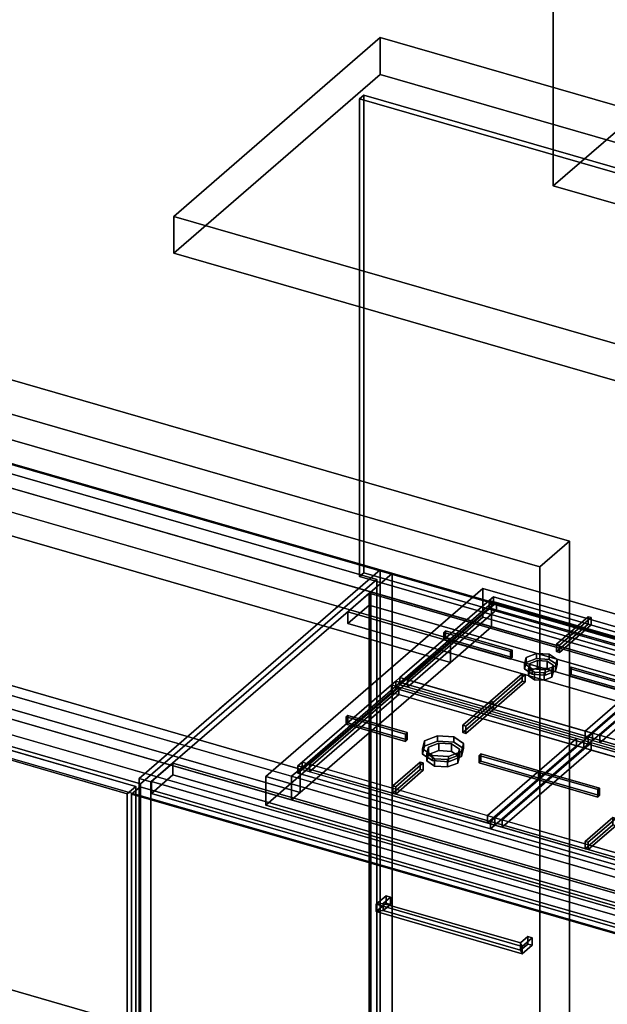
# Model space of a CAD drawing. Extents: x -1285 to 3499, y -2113 to 2325.
# Drawn here: x 1569 to 2258, y -332 to 825 of the extents above; entities that cross this region are included whole.
import ezdxf

# ---------------------------------------------------------------- set-up
doc = ezdxf.new("R2010")
doc.units = 0
doc.layers.add('layer0', color=7, linetype='CONTINUOUS')

# ---------------------------------------------------------------- blocks, each defined once
blk = doc.blocks.new('PF_OBJECT1')
at = {"layer": 'layer0'}
for p, q in [((2214.1, 212.4), (-1250, 1212.4)), ((-1250, 1212.4), (2214.1, 212.4)), ((2179.1, 182.1), (-1285, 1182.1)), ((-1285, 1182.1), (2179.1, 182.1)), ((2179.1, 182.1), (2214.1, 212.4)), ((2214.1, 212.4), (2179.1, 182.1)), ((2214.1, -2082.5), (2214.1, 212.4)), ((2214.1, 212.4), (2214.1, -2082.5)), ((2179.1, -2112.8), (2179.1, 182.1)), ((2179.1, 182.1), (2179.1, -2112.8))]:
    blk.add_line(p, q, dxfattribs=at)
blk = doc.blocks.new('PF_OBJECT30')
at = {"layer": 'layer0'}
for p, q in [((1180.3, 64), (1190.3, 72.6)), ((1190.3, 72.6), (1180.3, 64)), ((1190.3, -539.6), (1190.3, 72.6)), ((1190.3, 72.6), (1704.8, -75.9)), ((1190.3, 72.6), (1190.3, -539.6)), ((1704.8, -75.9), (1190.3, 72.6)), ((1694.8, -84.5), (1180.3, 64)), ((1180.3, 64), (1180.3, -548.3)), ((1180.3, -548.3), (1180.3, 64)), ((1180.3, 64), (1694.8, -84.5)), ((1704.8, -75.9), (1694.8, -84.5)), ((1694.8, -84.5), (1704.8, -75.9)), ((1704.8, -75.9), (1704.8, -688.1)), ((1704.8, -688.1), (1704.8, -75.9)), ((1694.8, -696.8), (1694.8, -84.5)), ((1694.8, -84.5), (1694.8, -696.8)), ((1190.3, -539.6), (1180.3, -548.3)), ((1180.3, -548.3), (1190.3, -539.6)), ((1704.8, -688.1), (1190.3, -539.6)), ((1190.3, -539.6), (1704.8, -688.1)), ((1180.3, -548.3), (1694.8, -696.8)), ((1694.8, -696.8), (1180.3, -548.3)), ((1694.8, -696.8), (1704.8, -688.1)), ((1704.8, -688.1), (1694.8, -696.8))]:
    blk.add_line(p, q, dxfattribs=at)
blk = doc.blocks.new('PF_SKETCH32')
at = {"layer": 'layer0'}
blk.add_line((1944.7, 137.6), (1897.5, 96.7), dxfattribs=at)
blk = doc.blocks.new('PF_SKETCH34')
at = {"layer": 'layer0'}
blk.add_line((1850.4, 55.9), (1803.2, 15.1), dxfattribs=at)
blk = doc.blocks.new('PF_SKETCH36')
at = {"layer": 'layer0'}
blk.add_line((1756, -25.8), (1708.9, -66.6), dxfattribs=at)
blk = doc.blocks.new('PF_OBJECT38')
at = {"layer": 'layer0'}
for p, q in [((1978.7, 151.1), (1980.7, 152.8)), ((1980.7, 152.8), (1978.7, 151.1)), ((2730.4, -65.9), (1978.7, 151.1)), ((1978.7, 151.1), (1978.7, -472.5)), ((1978.7, -472.5), (1978.7, 151.1)), ((1978.7, 151.1), (2730.4, -65.9)), ((1980.7, -470.7), (1980.7, 152.8)), ((1980.7, 152.8), (2732.4, -64.2)), ((1980.7, 152.8), (1980.7, -470.7)), ((2732.4, -64.2), (1980.7, 152.8))]:
    blk.add_line(p, q, dxfattribs=at)
blk = doc.blocks.new('PF_OBJECT39')
at = {"layer": 'layer0'}
for p, q in [((1953.7, 129.4), (1978.7, 151.1)), ((1978.7, 151.1), (1953.7, 129.4)), ((1978.7, 151.1), (2730.4, -65.9)), ((1978.7, 137.2), (1978.7, 151.1)), ((1978.7, 151.1), (1978.7, 137.2)), ((2730.4, -65.9), (1978.7, 151.1)), ((1978.7, 137.2), (1953.7, 115.6)), ((1953.7, 115.6), (1978.7, 137.2)), ((2705.4, -87.6), (1953.7, 129.4)), ((1953.7, 129.4), (1953.7, 115.6)), ((1953.7, 115.6), (1953.7, 129.4)), ((1953.7, 129.4), (2705.4, -87.6)), ((2730.4, -79.8), (1978.7, 137.2)), ((1978.7, 137.2), (2730.4, -79.8)), ((1953.7, 115.6), (2705.4, -101.4)), ((2705.4, -101.4), (1953.7, 115.6))]:
    blk.add_line(p, q, dxfattribs=at)
blk = doc.blocks.new('PF_OBJECT40')
at = {"layer": 'layer0'}
for p, q in [((1991.9, 178.4), (1708.9, -66.6)), ((1708.9, -66.6), (1991.9, 178.4)), ((1722.7, -70.6), (2005.7, 174.4)), ((2005.7, 174.4), (1722.7, -70.6)), ((2005.7, 174.4), (1991.9, 178.4)), ((1991.9, 178.4), (1991.9, -445.1)), ((1991.9, -445.1), (1991.9, 178.4)), ((1991.9, 178.4), (2005.7, 174.4)), ((2005.7, -449.1), (2005.7, 174.4)), ((2005.7, 174.4), (2005.7, -449.1)), ((1748.2, -48.6), (1723.2, -70.2)), ((1723.2, -70.2), (1748.2, -48.6)), ((2499.9, -265.6), (1748.2, -48.6)), ((1748.2, -48.6), (1748.2, -62.4)), ((1748.2, -62.4), (1748.2, -48.6)), ((1748.2, -48.6), (2499.9, -265.6)), ((1708.9, -66.6), (1722.7, -70.6)), ((1708.9, -690.2), (1708.9, -66.6)), ((1722.7, -70.6), (1708.9, -66.6)), ((1708.9, -66.6), (1708.9, -690.2)), ((1723.2, -84.1), (1748.2, -62.4)), ((1748.2, -62.4), (1723.2, -84.1)), ((1748.2, -62.4), (2499.9, -279.4)), ((2499.9, -279.4), (1748.2, -62.4)), ((1722.7, -70.6), (1722.7, -694.2)), ((1722.7, -694.2), (1722.7, -70.6)), ((1723.2, -70.2), (2474.9, -287.2)), ((1723.2, -84.1), (1723.2, -70.2)), ((2474.9, -287.2), (1723.2, -70.2)), ((1723.2, -70.2), (1723.2, -84.1)), ((2474.9, -301.1), (1723.2, -84.1)), ((1723.2, -84.1), (2474.9, -301.1))]:
    blk.add_line(p, q, dxfattribs=at)
blk = doc.blocks.new('PF_OBJECT45')
at = {"layer": 'layer0'}
for p, q in [((1987.2, -214.3), (1998.7, -204.3)), ((1998.7, -204.3), (1987.2, -214.3)), ((1995.4, -213.2), (2003.9, -205.8)), ((2003.9, -205.8), (1995.4, -213.2)), ((1998.7, -213), (1998.7, -204.3)), ((1998.7, -204.3), (2003.9, -205.8)), ((1998.7, -204.3), (1998.7, -213)), ((2003.9, -205.8), (1998.7, -204.3)), ((2003.9, -205.8), (2003.9, -214.5)), ((2003.9, -214.5), (2003.9, -205.8)), ((1998.7, -213), (1987.2, -222.9)), ((1987.2, -222.9), (1998.7, -213)), ((1995.4, -213.2), (1987.2, -214.3)), ((1987.2, -214.3), (1995.4, -213.2)), ((1987.2, -222.9), (1987.2, -214.3)), ((1987.2, -214.3), (1987.2, -222.9)), ((1995.4, -221.8), (1995.4, -213.2)), ((1995.4, -213.2), (1995.4, -221.8)), ((2003.9, -214.5), (1995.4, -221.8)), ((1995.4, -221.8), (2003.9, -214.5)), ((2003.9, -214.5), (1998.7, -213)), ((1998.7, -213), (2003.9, -214.5)), ((1995.4, -221.8), (1987.2, -222.9)), ((1987.2, -222.9), (1995.4, -221.8))]:
    blk.add_line(p, q, dxfattribs=at)
blk = doc.blocks.new('PF_OBJECT46')
at = {"layer": 'layer0'}
for p, q in [((2156.5, -259.7), (2165, -252.3)), ((2165, -252.3), (2156.5, -259.7)), ((2158.7, -263.8), (2170.2, -253.8)), ((2170.2, -253.8), (2158.7, -263.8)), ((2165, -261), (2165, -252.3)), ((2165, -252.3), (2170.2, -253.8)), ((2165, -252.3), (2165, -261)), ((2170.2, -253.8), (2165, -252.3)), ((2170.2, -253.8), (2170.2, -262.5)), ((2170.2, -262.5), (2170.2, -253.8)), ((2156.5, -268.3), (2156.5, -259.7)), ((2158.7, -263.8), (2156.5, -259.7)), ((2156.5, -259.7), (2156.5, -268.3)), ((2156.5, -259.7), (2158.7, -263.8)), ((2165, -261), (2156.5, -268.3)), ((2156.5, -268.3), (2165, -261)), ((2170.2, -262.5), (2158.7, -272.4)), ((2158.7, -272.4), (2170.2, -262.5)), ((2158.7, -272.4), (2158.7, -263.8)), ((2158.7, -263.8), (2158.7, -272.4)), ((2170.2, -262.5), (2165, -261)), ((2165, -261), (2170.2, -262.5)), ((2158.7, -272.4), (2156.5, -268.3)), ((2156.5, -268.3), (2158.7, -272.4))]:
    blk.add_line(p, q, dxfattribs=at)
blk = doc.blocks.new('PF_OBJECT47')
at = {"layer": 'layer0'}
for p, q in [((1987.2, -214.3), (1995.4, -213.2)), ((1995.4, -213.2), (1987.2, -214.3)), ((1987.2, -214.3), (1987.2, -222.9)), ((2158.7, -263.8), (1987.2, -214.3)), ((1987.2, -222.9), (1987.2, -214.3)), ((1987.2, -214.3), (2158.7, -263.8)), ((1995.4, -213.2), (1995.4, -221.8)), ((2156.5, -259.7), (1995.4, -213.2)), ((1995.4, -221.8), (1995.4, -213.2)), ((1995.4, -213.2), (2156.5, -259.7)), ((1987.2, -222.9), (1995.4, -221.8)), ((1995.4, -221.8), (1987.2, -222.9)), ((1987.2, -222.9), (2158.7, -272.4)), ((2158.7, -272.4), (1987.2, -222.9)), ((1995.4, -221.8), (2156.5, -268.3)), ((2156.5, -268.3), (1995.4, -221.8)), ((2156.5, -259.7), (2158.7, -263.8)), ((2156.5, -268.3), (2156.5, -259.7)), ((2158.7, -263.8), (2156.5, -259.7)), ((2156.5, -259.7), (2156.5, -268.3)), ((2158.7, -272.4), (2158.7, -263.8)), ((2158.7, -263.8), (2158.7, -272.4)), ((2156.5, -268.3), (2158.7, -272.4)), ((2158.7, -272.4), (2156.5, -268.3))]:
    blk.add_line(p, q, dxfattribs=at)
blk = doc.blocks.new('PF_OBJECT48')
at = {"layer": 'layer0'}
for p, q in [((1700, -85.1), (1710, -76.5)), ((1710, -76.5), (1700, -85.1)), ((1710, -380.5), (1710, -76.5)), ((1710, -76.5), (2484.2, -300)), ((1710, -76.5), (1710, -380.5)), ((2484.2, -300), (1710, -76.5)), ((2474.2, -308.6), (1700, -85.1)), ((1700, -85.1), (1700, -389.1)), ((1700, -389.1), (1700, -85.1)), ((1700, -85.1), (2474.2, -308.6))]:
    blk.add_line(p, q, dxfattribs=at)
blk = doc.blocks.new('PF_SKETCH54')
at = {"layer": 'layer0'}
blk.add_line((1944.7, 137.6), (1897.5, 96.7), dxfattribs=at)
blk = doc.blocks.new('PF_SKETCH56')
at = {"layer": 'layer0'}
blk.add_line((1850.4, 55.9), (1803.2, 15.1), dxfattribs=at)
blk = doc.blocks.new('PF_SKETCH58')
at = {"layer": 'layer0'}
blk.add_line((1756, -25.8), (1708.9, -66.6), dxfattribs=at)
blk = doc.blocks.new('PF_OBJECT116')
at = {"layer": 'layer0'}
for p, q in [((670.3, 587.7), (2793.8, -25.3)), ((2793.8, -25.3), (670.3, 587.7)), ((645.3, 566), (2768.8, -47)), ((2793.8, -53.1), (670.3, 559.9)), ((670.3, 559.9), (2793.8, -53.1)), ((2768.8, -74.7), (645.3, 538.3)), ((2122.7, 139.5), (989.6, 466.6)), ((989.6, 438.9), (2122.7, 111.8)), ((1897.7, -55.4), (420.3, 371.1)), ((2533.8, -250.5), (410.3, 362.5)), ((410.3, 362.5), (1887.7, -64)), ((1143.9, 366.1), (2074.2, 97.5)), ((2074.2, 97.5), (1184.8, 354.3)), ((420.3, 343.4), (1897.7, -83.1)), ((2074.2, 69.8), (1143.9, 338.4)), ((2493.8, -285.2), (370.3, 327.8)), ((370.3, 327.8), (2493.8, -285.2)), ((410.3, 334.8), (2533.8, -278.2)), ((1887.7, -91.7), (410.3, 334.8)), ((1184.8, 326.5), (2074.2, 69.8)), ((370.3, 300.1), (2493.8, -312.9)), ((2493.8, -312.9), (370.3, 300.1)), ((1008.3, 201.4), (1897.7, -55.4)), ((1897.7, -83.1), (1008.3, 173.7)), ((2122.7, 139.5), (2074.2, 97.5)), ((2074.2, 97.5), (2122.7, 139.5)), ((2590.4, 4.5), (2122.7, 139.5)), ((2122.7, 139.5), (2122.7, 111.8)), ((2122.7, 111.8), (2122.7, 139.5)), ((2122.7, 111.8), (2074.2, 69.8)), ((2074.2, 69.8), (2122.7, 111.8)), ((2122.7, 111.8), (2590.4, -23.2)), ((2074.2, 97.5), (1897.7, -55.4)), ((1897.7, -55.4), (2074.2, 97.5)), ((2074.2, 97.5), (2074.2, 69.8)), ((2074.2, 69.8), (2074.2, 97.5)), ((2074.2, 69.8), (1897.7, -83.1)), ((1897.7, -83.1), (2074.2, 69.8)), ((1897.7, -55.4), (1887.7, -64)), ((1887.7, -64), (1897.7, -55.4)), ((1897.7, -83.1), (1897.7, -55.4)), ((1897.7, -55.4), (1897.7, -83.1)), ((1887.7, -91.7), (1887.7, -64)), ((1887.7, -64), (2355.4, -199)), ((1887.7, -64), (1887.7, -91.7)), ((1897.7, -83.1), (1887.7, -91.7)), ((1887.7, -91.7), (1897.7, -83.1)), ((2355.4, -226.7), (1887.7, -91.7))]:
    blk.add_line(p, q, dxfattribs=at)
blk = doc.blocks.new('PF_OBJECT123')
at = {"layer": 'layer0'}
for p, q in [((1857.4, -64.2), (2112.4, 156.6)), ((2112.4, 156.6), (1857.4, -64.2)), ((2112.4, 122.9), (2112.4, 156.6)), ((2112.4, 156.6), (2614.7, 11.6)), ((2112.4, 156.6), (2112.4, 122.9)), ((2614.7, 11.6), (2112.4, 156.6)), ((2112.4, 122.9), (1857.4, -98)), ((1857.4, -98), (2112.4, 122.9)), ((2614.7, -22.1), (2112.4, 122.9)), ((2112.4, 122.9), (2614.7, -22.1)), ((2359.7, -209.2), (1857.4, -64.2)), ((1857.4, -64.2), (1857.4, -98)), ((1857.4, -98), (1857.4, -64.2)), ((1857.4, -64.2), (2359.7, -209.2)), ((1857.4, -98), (2359.7, -243)), ((2359.7, -243), (1857.4, -98))]:
    blk.add_line(p, q, dxfattribs=at)
blk = doc.blocks.new('PF_OBJECT124')
at = {"layer": 'layer0'}
for p, q in [((2161.1, 68.2), (2163.1, 75.7)), ((2163.1, 75.7), (2161.1, 68.2)), ((2163.1, 69.7), (2161.1, 62.1)), ((2161.1, 62.1), (2163.1, 69.7)), ((2163.1, 75.7), (2175.3, 80.4)), ((2175.3, 80.4), (2163.1, 75.7)), ((2163.1, 75.7), (2163.1, 69.7)), ((2163.1, 69.7), (2163.1, 75.7)), ((2175.3, 74.3), (2163.1, 69.7)), ((2163.1, 69.7), (2175.3, 74.3)), ((2175.3, 80.4), (2175.3, 74.3)), ((2175.3, 74.3), (2175.3, 80.4)), ((2175.3, 80.4), (2190.4, 79.4)), ((2190.4, 79.4), (2175.3, 80.4)), ((2190.4, 73.3), (2175.3, 74.3)), ((2175.3, 74.3), (2190.4, 73.3)), ((2190.4, 73.3), (2190.4, 79.4)), ((2190.4, 79.4), (2199.7, 73.3)), ((2190.4, 79.4), (2190.4, 73.3)), ((2199.7, 73.3), (2190.4, 79.4)), ((2199.7, 67.3), (2190.4, 73.3)), ((2190.4, 73.3), (2199.7, 67.3)), ((2199.7, 73.3), (2197.7, 65.7)), ((2197.7, 65.7), (2199.7, 73.3)), ((2199.7, 73.3), (2199.7, 67.3)), ((2199.7, 67.3), (2199.7, 73.3)), ((2170.4, 62.1), (2161.1, 68.2)), ((2161.1, 68.2), (2161.1, 62.1)), ((2161.1, 62.1), (2161.1, 68.2)), ((2161.1, 68.2), (2170.4, 62.1)), ((2161.1, 62.1), (2170.4, 56)), ((2170.4, 56), (2161.1, 62.1)), ((2185.6, 61.1), (2170.4, 62.1)), ((2170.4, 62.1), (2170.4, 56)), ((2170.4, 56), (2170.4, 62.1)), ((2170.4, 62.1), (2185.6, 61.1)), ((2197.7, 65.7), (2185.6, 61.1)), ((2185.6, 61.1), (2197.7, 65.7)), ((2185.6, 61.1), (2185.6, 55)), ((2185.6, 55), (2185.6, 61.1)), ((2185.6, 55), (2197.7, 59.7)), ((2197.7, 59.7), (2185.6, 55)), ((2197.7, 59.7), (2199.7, 67.3)), ((2199.7, 67.3), (2197.7, 59.7)), ((2197.7, 65.7), (2197.7, 59.7)), ((2197.7, 59.7), (2197.7, 65.7)), ((2170.4, 56), (2185.6, 55)), ((2185.6, 55), (2170.4, 56))]:
    blk.add_line(p, q, dxfattribs=at)
blk = doc.blocks.new('PF_OBJECT125')
at = {"layer": 'layer0'}
for p, q in [((2167.4, 68.4), (2176.5, 71.9)), ((2176.5, 71.9), (2167.4, 68.4)), ((2176.5, 71.9), (2176.5, 63.3)), ((2176.5, 63.3), (2176.5, 71.9)), ((2176.5, 71.9), (2187.9, 71.2)), ((2187.9, 71.2), (2176.5, 71.9)), ((2187.9, 62.5), (2187.9, 71.2)), ((2187.9, 71.2), (2194.9, 66.6)), ((2187.9, 71.2), (2187.9, 62.5)), ((2194.9, 66.6), (2187.9, 71.2)), ((2165.9, 62.7), (2167.4, 68.4)), ((2167.4, 68.4), (2165.9, 62.7)), ((2172.9, 58.2), (2165.9, 62.7)), ((2165.9, 62.7), (2165.9, 54.1)), ((2165.9, 54.1), (2165.9, 62.7)), ((2165.9, 62.7), (2172.9, 58.2)), ((2167.4, 59.8), (2165.9, 54.1)), ((2165.9, 54.1), (2167.4, 59.8)), ((2167.4, 68.4), (2167.4, 59.8)), ((2167.4, 59.8), (2167.4, 68.4)), ((2176.5, 63.3), (2167.4, 59.8)), ((2167.4, 59.8), (2176.5, 63.3)), ((2184.3, 57.4), (2172.9, 58.2)), ((2172.9, 58.2), (2172.9, 49.5)), ((2172.9, 49.5), (2172.9, 58.2)), ((2172.9, 58.2), (2184.3, 57.4)), ((2187.9, 62.5), (2176.5, 63.3)), ((2176.5, 63.3), (2187.9, 62.5)), ((2193.4, 60.9), (2184.3, 57.4)), ((2184.3, 57.4), (2193.4, 60.9)), ((2194.9, 58), (2187.9, 62.5)), ((2187.9, 62.5), (2194.9, 58)), ((2194.9, 66.6), (2193.4, 60.9)), ((2193.4, 60.9), (2194.9, 66.6)), ((2193.4, 60.9), (2193.4, 52.3)), ((2193.4, 52.3), (2193.4, 60.9)), ((2193.4, 52.3), (2194.9, 58)), ((2194.9, 58), (2193.4, 52.3)), ((2194.9, 66.6), (2194.9, 58)), ((2194.9, 58), (2194.9, 66.6)), ((2165.9, 54.1), (2172.9, 49.5)), ((2172.9, 49.5), (2165.9, 54.1)), ((2172.9, 49.5), (2184.3, 48.8)), ((2184.3, 48.8), (2172.9, 49.5)), ((2184.3, 57.4), (2184.3, 48.8)), ((2184.3, 48.8), (2184.3, 57.4)), ((2184.3, 48.8), (2193.4, 52.3)), ((2193.4, 52.3), (2184.3, 48.8))]:
    blk.add_line(p, q, dxfattribs=at)
blk = doc.blocks.new('PF_OBJECT126')
at = {"layer": 'layer0'}
for p, q in [((2015, 52), (2119.8, 142.7)), ((2119.8, 142.7), (2015, 52)), ((2128.4, 140.2), (2023.7, 49.5)), ((2023.7, 49.5), (2128.4, 140.2)), ((2119.8, 142.7), (2124.8, 147)), ((2124.8, 147), (2119.8, 142.7)), ((2119.8, 134), (2119.8, 142.7)), ((2119.8, 142.7), (2119.8, 134)), ((2119.8, 142.7), (2345.8, 77.4)), ((2128.4, 140.2), (2119.8, 142.7)), ((2124.8, 138.3), (2124.8, 147)), ((2124.8, 147), (2350.8, 81.7)), ((2124.8, 147), (2124.8, 138.3)), ((2350.8, 81.7), (2124.8, 147)), ((2337.2, 79.9), (2128.4, 140.2)), ((2128.4, 140.2), (2128.4, 131.5)), ((2128.4, 131.5), (2128.4, 140.2)), ((2119.8, 134), (2015, 43.3)), ((2015, 43.3), (2119.8, 134)), ((2128.4, 131.5), (2023.7, 40.8)), ((2023.7, 40.8), (2128.4, 131.5)), ((2124.8, 138.3), (2119.8, 134)), ((2119.8, 134), (2124.8, 138.3)), ((2345.8, 68.8), (2119.8, 134)), ((2119.8, 134), (2128.4, 131.5)), ((2350.8, 73.1), (2124.8, 138.3)), ((2124.8, 138.3), (2350.8, 73.1)), ((2128.4, 131.5), (2337.2, 71.3)), ((2345.8, 77.4), (2350.8, 81.7)), ((2350.8, 81.7), (2345.8, 77.4)), ((2350.8, 81.7), (2350.8, 73.1)), ((2350.8, 73.1), (2350.8, 81.7)), ((2232.4, -10.8), (2337.2, 79.9)), ((2337.2, 79.9), (2232.4, -10.8)), ((2232.4, -19.5), (2337.2, 71.3)), ((2337.2, 71.3), (2232.4, -19.5)), ((2241.1, -13.3), (2345.8, 77.4)), ((2345.8, 77.4), (2241.1, -13.3)), ((2337.2, 71.3), (2337.2, 79.9)), ((2337.2, 79.9), (2337.2, 71.3)), ((2345.8, 77.4), (2337.2, 79.9)), ((2337.2, 71.3), (2345.8, 68.8)), ((2345.8, 77.4), (2345.8, 68.8)), ((2345.8, 68.8), (2345.8, 77.4)), ((2350.8, 73.1), (2345.8, 68.8)), ((2345.8, 68.8), (2350.8, 73.1)), ((2345.8, 68.8), (2241.1, -22)), ((2241.1, -22), (2345.8, 68.8)), ((2010, 47.6), (2015, 52)), ((2015, 52), (2010, 47.6)), ((2010, 39), (2010, 47.6)), ((2010, 47.6), (2236.1, -17.6)), ((2236.1, -17.6), (2010, 47.6)), ((2010, 47.6), (2010, 39)), ((2015, 52), (2015, 43.3)), ((2015, 43.3), (2015, 52)), ((2241.1, -13.3), (2015, 52)), ((2015, 52), (2023.7, 49.5)), ((2023.7, 49.5), (2023.7, 40.8)), ((2023.7, 40.8), (2023.7, 49.5)), ((2023.7, 49.5), (2232.4, -10.8)), ((2015, 43.3), (2010, 39)), ((2010, 39), (2015, 43.3)), ((2236.1, -26.3), (2010, 39)), ((2010, 39), (2236.1, -26.3)), ((2015, 43.3), (2241.1, -22)), ((2023.7, 40.8), (2015, 43.3)), ((2232.4, -19.5), (2023.7, 40.8)), ((2232.4, -19.5), (2232.4, -10.8)), ((2232.4, -10.8), (2232.4, -19.5)), ((2232.4, -10.8), (2241.1, -13.3)), ((2241.1, -22), (2232.4, -19.5)), ((2236.1, -17.6), (2241.1, -13.3)), ((2241.1, -13.3), (2236.1, -17.6)), ((2236.1, -17.6), (2236.1, -26.3)), ((2236.1, -26.3), (2236.1, -17.6)), ((2241.1, -22), (2236.1, -26.3)), ((2236.1, -26.3), (2241.1, -22)), ((2241.1, -22), (2241.1, -13.3)), ((2241.1, -13.3), (2241.1, -22))]:
    blk.add_line(p, q, dxfattribs=at)
blk = doc.blocks.new('PF_OBJECT127')
at = {"layer": 'layer0'}
for p, q in [((2198.7, 91.2), (2236.1, 123.5)), ((2236.1, 123.5), (2198.7, 91.2)), ((2239.5, 122.5), (2202.2, 90.2)), ((2202.2, 90.2), (2239.5, 122.5)), ((2236.1, 114.9), (2236.1, 123.5)), ((2236.1, 123.5), (2239.5, 122.5)), ((2236.1, 123.5), (2236.1, 114.9)), ((2239.5, 122.5), (2236.1, 123.5)), ((2239.5, 122.5), (2239.5, 113.9)), ((2239.5, 113.9), (2239.5, 122.5)), ((2236.1, 114.9), (2198.7, 82.5)), ((2198.7, 82.5), (2236.1, 114.9)), ((2202.2, 81.5), (2239.5, 113.9)), ((2239.5, 113.9), (2202.2, 81.5)), ((2239.5, 113.9), (2236.1, 114.9)), ((2236.1, 114.9), (2239.5, 113.9)), ((2202.2, 90.2), (2198.7, 91.2)), ((2198.7, 91.2), (2198.7, 82.5)), ((2198.7, 82.5), (2198.7, 91.2)), ((2198.7, 91.2), (2202.2, 90.2)), ((2198.7, 82.5), (2202.2, 81.5)), ((2202.2, 81.5), (2198.7, 82.5)), ((2202.2, 81.5), (2202.2, 90.2)), ((2202.2, 90.2), (2202.2, 81.5))]:
    blk.add_line(p, q, dxfattribs=at)
blk = doc.blocks.new('PF_OBJECT128')
at = {"layer": 'layer0'}
for p, q in [((2121.3, 24.2), (2158.7, 56.5)), ((2158.7, 56.5), (2121.3, 24.2)), ((2158.7, 47.9), (2121.3, 15.5)), ((2121.3, 15.5), (2158.7, 47.9)), ((2162.2, 55.5), (2124.8, 23.2)), ((2124.8, 23.2), (2162.2, 55.5)), ((2124.8, 14.5), (2162.2, 46.9)), ((2162.2, 46.9), (2124.8, 14.5)), ((2158.7, 47.9), (2158.7, 56.5)), ((2158.7, 56.5), (2162.2, 55.5)), ((2158.7, 56.5), (2158.7, 47.9)), ((2162.2, 55.5), (2158.7, 56.5)), ((2162.2, 46.9), (2158.7, 47.9)), ((2158.7, 47.9), (2162.2, 46.9)), ((2162.2, 55.5), (2162.2, 46.9)), ((2162.2, 46.9), (2162.2, 55.5)), ((2124.8, 23.2), (2121.3, 24.2)), ((2121.3, 24.2), (2121.3, 15.5)), ((2121.3, 15.5), (2121.3, 24.2)), ((2121.3, 24.2), (2124.8, 23.2)), ((2124.8, 14.5), (2124.8, 23.2)), ((2124.8, 23.2), (2124.8, 14.5)), ((2121.3, 15.5), (2124.8, 14.5)), ((2124.8, 14.5), (2121.3, 15.5))]:
    blk.add_line(p, q, dxfattribs=at)
blk = doc.blocks.new('PF_OBJECT129')
at = {"layer": 'layer0'}
for p, q in [((2066.4, 105.1), (2068.4, 106.8)), ((2068.4, 106.8), (2066.4, 105.1)), ((2144.8, 82.5), (2066.4, 105.1)), ((2066.4, 105.1), (2066.4, 96.4)), ((2066.4, 96.4), (2066.4, 105.1)), ((2066.4, 105.1), (2144.8, 82.5)), ((2068.4, 98.2), (2068.4, 106.8)), ((2068.4, 106.8), (2146.8, 84.2)), ((2068.4, 106.8), (2068.4, 98.2)), ((2146.8, 84.2), (2068.4, 106.8)), ((2068.4, 98.2), (2066.4, 96.4)), ((2066.4, 96.4), (2068.4, 98.2)), ((2066.4, 96.4), (2144.8, 73.8)), ((2144.8, 73.8), (2066.4, 96.4)), ((2146.8, 75.5), (2068.4, 98.2)), ((2068.4, 98.2), (2146.8, 75.5)), ((2146.8, 84.2), (2144.8, 82.5)), ((2144.8, 82.5), (2146.8, 84.2)), ((2144.8, 73.8), (2144.8, 82.5)), ((2144.8, 82.5), (2144.8, 73.8)), ((2146.8, 84.2), (2146.8, 75.5)), ((2146.8, 75.5), (2146.8, 84.2)), ((2144.8, 73.8), (2146.8, 75.5)), ((2146.8, 75.5), (2144.8, 73.8))]:
    blk.add_line(p, q, dxfattribs=at)
blk = doc.blocks.new('PF_OBJECT130')
at = {"layer": 'layer0'}
for p, q in [((2214.1, 62.5), (2216.1, 64.2)), ((2216.1, 64.2), (2214.1, 62.5)), ((2292.4, 39.9), (2214.1, 62.5)), ((2214.1, 62.5), (2214.1, 53.8)), ((2214.1, 53.8), (2214.1, 62.5)), ((2214.1, 62.5), (2292.4, 39.9)), ((2216.1, 55.5), (2216.1, 64.2)), ((2216.1, 64.2), (2294.4, 41.6)), ((2216.1, 64.2), (2216.1, 55.5)), ((2294.4, 41.6), (2216.1, 64.2)), ((2216.1, 55.5), (2214.1, 53.8)), ((2214.1, 53.8), (2216.1, 55.5)), ((2214.1, 53.8), (2292.4, 31.2)), ((2292.4, 31.2), (2214.1, 53.8)), ((2294.4, 32.9), (2216.1, 55.5)), ((2216.1, 55.5), (2294.4, 32.9)), ((2294.4, 41.6), (2292.4, 39.9)), ((2292.4, 39.9), (2294.4, 41.6)), ((2292.4, 31.2), (2292.4, 39.9)), ((2292.4, 39.9), (2292.4, 31.2)), ((2294.4, 41.6), (2294.4, 32.9)), ((2294.4, 32.9), (2294.4, 41.6)), ((2292.4, 31.2), (2294.4, 32.9)), ((2294.4, 32.9), (2292.4, 31.2))]:
    blk.add_line(p, q, dxfattribs=at)
blk = doc.blocks.new('PF_OBJECT133')
at = {"layer": 'layer0'}
for p, q in [((2345.8, 77.4), (2350.8, 81.7)), ((2350.8, 81.7), (2345.8, 77.4)), ((2350.8, 73.1), (2350.8, 81.7)), ((2350.8, 81.7), (2576.9, 16.5)), ((2350.8, 81.7), (2350.8, 73.1)), ((2576.9, 16.5), (2350.8, 81.7)), ((2241.1, -13.3), (2345.8, 77.4)), ((2345.8, 77.4), (2241.1, -13.3)), ((2354.5, 74.9), (2249.7, -15.8)), ((2249.7, -15.8), (2354.5, 74.9)), ((2345.8, 68.8), (2345.8, 77.4)), ((2345.8, 77.4), (2345.8, 68.8)), ((2345.8, 77.4), (2571.9, 12.2)), ((2354.5, 74.9), (2345.8, 77.4)), ((2350.8, 73.1), (2345.8, 68.8)), ((2345.8, 68.8), (2350.8, 73.1)), ((2576.9, 7.8), (2350.8, 73.1)), ((2350.8, 73.1), (2576.9, 7.8)), ((2563.2, 14.7), (2354.5, 74.9)), ((2354.5, 74.9), (2354.5, 66.3)), ((2354.5, 66.3), (2354.5, 74.9)), ((2345.8, 68.8), (2241.1, -22)), ((2241.1, -22), (2345.8, 68.8)), ((2354.5, 66.3), (2249.7, -24.5)), ((2249.7, -24.5), (2354.5, 66.3)), ((2571.9, 3.5), (2345.8, 68.8)), ((2345.8, 68.8), (2354.5, 66.3)), ((2354.5, 66.3), (2563.2, 6)), ((2458.4, -76), (2563.2, 14.7)), ((2563.2, 14.7), (2458.4, -76)), ((2467.1, -78.5), (2571.9, 12.2)), ((2571.9, 12.2), (2467.1, -78.5)), ((2563.2, 6), (2563.2, 14.7)), ((2563.2, 14.7), (2563.2, 6)), ((2571.9, 12.2), (2563.2, 14.7)), ((2571.9, 12.2), (2576.9, 16.5)), ((2576.9, 16.5), (2571.9, 12.2)), ((2571.9, 12.2), (2571.9, 3.5)), ((2571.9, 3.5), (2571.9, 12.2)), ((2576.9, 16.5), (2576.9, 7.8)), ((2576.9, 7.8), (2576.9, 16.5)), ((2458.4, -84.7), (2563.2, 6)), ((2563.2, 6), (2458.4, -84.7)), ((2571.9, 3.5), (2467.1, -87.2)), ((2467.1, -87.2), (2571.9, 3.5)), ((2563.2, 6), (2571.9, 3.5)), ((2576.9, 7.8), (2571.9, 3.5)), ((2571.9, 3.5), (2576.9, 7.8)), ((2236.1, -17.6), (2241.1, -13.3)), ((2241.1, -13.3), (2236.1, -17.6)), ((2236.1, -26.3), (2236.1, -17.6)), ((2236.1, -17.6), (2462.1, -82.9)), ((2462.1, -82.9), (2236.1, -17.6)), ((2236.1, -17.6), (2236.1, -26.3)), ((2241.1, -22), (2236.1, -26.3)), ((2236.1, -26.3), (2241.1, -22)), ((2241.1, -13.3), (2241.1, -22)), ((2241.1, -22), (2241.1, -13.3)), ((2467.1, -78.5), (2241.1, -13.3)), ((2241.1, -13.3), (2249.7, -15.8)), ((2241.1, -22), (2467.1, -87.2)), ((2249.7, -24.5), (2241.1, -22)), ((2249.7, -15.8), (2249.7, -24.5)), ((2249.7, -24.5), (2249.7, -15.8)), ((2249.7, -15.8), (2458.4, -76)), ((2462.1, -91.5), (2236.1, -26.3)), ((2236.1, -26.3), (2462.1, -91.5)), ((2458.4, -84.7), (2249.7, -24.5)), ((2458.4, -84.7), (2458.4, -76)), ((2458.4, -76), (2458.4, -84.7)), ((2458.4, -76), (2467.1, -78.5)), ((2462.1, -82.9), (2467.1, -78.5)), ((2467.1, -78.5), (2462.1, -82.9)), ((2467.1, -87.2), (2467.1, -78.5)), ((2467.1, -78.5), (2467.1, -87.2)), ((2467.1, -87.2), (2458.4, -84.7)), ((2462.1, -82.9), (2462.1, -91.5)), ((2462.1, -91.5), (2462.1, -82.9)), ((2467.1, -87.2), (2462.1, -91.5)), ((2462.1, -91.5), (2467.1, -87.2))]:
    blk.add_line(p, q, dxfattribs=at)
blk = doc.blocks.new('PF_OBJECT138')
at = {"layer": 'layer0'}
for p, q in [((2041.5, -31.9), (2044, -22.4)), ((2044, -22.4), (2041.5, -31.9)), ((2044, -22.4), (2059.2, -16.6)), ((2059.2, -16.6), (2044, -22.4)), ((2044, -22.4), (2044, -28.4)), ((2044, -28.4), (2044, -22.4)), ((2059.2, -22.6), (2044, -28.4)), ((2044, -28.4), (2059.2, -22.6)), ((2059.2, -16.6), (2059.2, -22.6)), ((2059.2, -22.6), (2059.2, -16.6)), ((2059.2, -16.6), (2078.2, -17.8)), ((2078.2, -17.8), (2059.2, -16.6)), ((2078.2, -23.9), (2059.2, -22.6)), ((2059.2, -22.6), (2078.2, -23.9)), ((2078.2, -23.9), (2078.2, -17.8)), ((2078.2, -17.8), (2089.8, -25.4)), ((2078.2, -17.8), (2078.2, -23.9)), ((2089.8, -25.4), (2078.2, -17.8)), ((2044, -28.4), (2041.5, -37.9)), ((2041.5, -37.9), (2044, -28.4)), ((2053.2, -39.5), (2041.5, -31.9)), ((2041.5, -31.9), (2041.5, -37.9)), ((2041.5, -37.9), (2041.5, -31.9)), ((2041.5, -31.9), (2053.2, -39.5)), ((2089.8, -31.5), (2078.2, -23.9)), ((2078.2, -23.9), (2089.8, -31.5)), ((2089.8, -25.4), (2087.3, -34.9)), ((2087.3, -34.9), (2089.8, -25.4)), ((2087.3, -40.9), (2089.8, -31.5)), ((2089.8, -31.5), (2087.3, -40.9)), ((2089.8, -25.4), (2089.8, -31.5)), ((2089.8, -31.5), (2089.8, -25.4)), ((2041.5, -37.9), (2053.2, -45.5)), ((2053.2, -45.5), (2041.5, -37.9)), ((2072.1, -40.7), (2053.2, -39.5)), ((2053.2, -39.5), (2053.2, -45.5)), ((2053.2, -45.5), (2053.2, -39.5)), ((2053.2, -39.5), (2072.1, -40.7)), ((2053.2, -45.5), (2072.1, -46.8)), ((2072.1, -46.8), (2053.2, -45.5)), ((2087.3, -34.9), (2072.1, -40.7)), ((2072.1, -40.7), (2087.3, -34.9)), ((2072.1, -40.7), (2072.1, -46.8)), ((2072.1, -46.8), (2072.1, -40.7)), ((2072.1, -46.8), (2087.3, -40.9)), ((2087.3, -40.9), (2072.1, -46.8)), ((2087.3, -34.9), (2087.3, -40.9)), ((2087.3, -40.9), (2087.3, -34.9))]:
    blk.add_line(p, q, dxfattribs=at)
blk = doc.blocks.new('PF_OBJECT139')
at = {"layer": 'layer0'}
for p, q in [((2046.4, -37.3), (2048.4, -29.7)), ((2048.4, -29.7), (2046.4, -37.3)), ((2048.4, -29.7), (2060.5, -25)), ((2060.5, -25), (2048.4, -29.7)), ((2048.4, -29.7), (2048.4, -38.4)), ((2048.4, -38.4), (2048.4, -29.7)), ((2060.5, -33.7), (2048.4, -38.4)), ((2048.4, -38.4), (2060.5, -33.7)), ((2060.5, -25), (2060.5, -33.7)), ((2060.5, -33.7), (2060.5, -25)), ((2060.5, -25), (2075.7, -26)), ((2075.7, -26), (2060.5, -25)), ((2075.7, -34.7), (2060.5, -33.7)), ((2060.5, -33.7), (2075.7, -34.7)), ((2075.7, -34.7), (2075.7, -26)), ((2075.7, -26), (2085, -32.1)), ((2075.7, -26), (2075.7, -34.7)), ((2085, -32.1), (2075.7, -26)), ((2085, -40.8), (2075.7, -34.7)), ((2075.7, -34.7), (2085, -40.8)), ((2085, -32.1), (2083, -39.7)), ((2083, -39.7), (2085, -32.1)), ((2085, -32.1), (2085, -40.8)), ((2085, -40.8), (2085, -32.1)), ((2055.7, -43.4), (2046.4, -37.3)), ((2046.4, -37.3), (2046.4, -45.9)), ((2046.4, -45.9), (2046.4, -37.3)), ((2046.4, -37.3), (2055.7, -43.4)), ((2048.4, -38.4), (2046.4, -45.9)), ((2046.4, -45.9), (2048.4, -38.4)), ((2046.4, -45.9), (2055.7, -52)), ((2055.7, -52), (2046.4, -45.9)), ((2070.9, -44.4), (2055.7, -43.4)), ((2055.7, -43.4), (2055.7, -52)), ((2055.7, -52), (2055.7, -43.4)), ((2055.7, -43.4), (2070.9, -44.4)), ((2083, -39.7), (2070.9, -44.4)), ((2070.9, -44.4), (2083, -39.7)), ((2070.9, -44.4), (2070.9, -53)), ((2070.9, -53), (2070.9, -44.4)), ((2083, -39.7), (2083, -48.4)), ((2083, -48.4), (2083, -39.7)), ((2083, -48.4), (2085, -40.8)), ((2085, -40.8), (2083, -48.4)), ((2055.7, -52), (2070.9, -53)), ((2070.9, -53), (2055.7, -52)), ((2070.9, -53), (2083, -48.4)), ((2083, -48.4), (2070.9, -53))]:
    blk.add_line(p, q, dxfattribs=at)
blk = doc.blocks.new('PF_OBJECT140')
at = {"layer": 'layer0'}
for p, q in [((2005, 43.3), (2010, 47.6)), ((2010, 47.6), (2005, 43.3)), ((2010, 39), (2010, 47.6)), ((2010, 47.6), (2236.1, -17.6)), ((2010, 47.6), (2010, 39)), ((2236.1, -17.6), (2010, 47.6)), ((1900.3, -47.4), (2005, 43.3)), ((2005, 43.3), (1900.3, -47.4)), ((2013.7, 40.8), (1908.9, -49.9)), ((1908.9, -49.9), (2013.7, 40.8)), ((2005, 34.6), (2005, 43.3)), ((2005, 43.3), (2005, 34.6)), ((2005, 43.3), (2231.1, -22)), ((2013.7, 40.8), (2005, 43.3)), ((2010, 39), (2005, 34.6)), ((2005, 34.6), (2010, 39)), ((2236.1, -26.3), (2010, 39)), ((2010, 39), (2236.1, -26.3)), ((2222.4, -19.5), (2013.7, 40.8)), ((2013.7, 40.8), (2013.7, 32.1)), ((2013.7, 32.1), (2013.7, 40.8)), ((2005, 34.6), (1900.3, -56.1)), ((1900.3, -56.1), (2005, 34.6)), ((2013.7, 32.1), (1908.9, -58.6)), ((1908.9, -58.6), (2013.7, 32.1)), ((2231.1, -30.6), (2005, 34.6)), ((2005, 34.6), (2013.7, 32.1)), ((2013.7, 32.1), (2222.4, -28.1)), ((2117.7, -110.2), (2222.4, -19.5)), ((2222.4, -19.5), (2117.7, -110.2)), ((2126.3, -112.7), (2231.1, -22)), ((2231.1, -22), (2126.3, -112.7)), ((2222.4, -28.1), (2222.4, -19.5)), ((2222.4, -19.5), (2222.4, -28.1)), ((2231.1, -22), (2222.4, -19.5)), ((2231.1, -22), (2236.1, -17.6)), ((2236.1, -17.6), (2231.1, -22)), ((2231.1, -22), (2231.1, -30.6)), ((2231.1, -30.6), (2231.1, -22)), ((2236.1, -17.6), (2236.1, -26.3)), ((2236.1, -26.3), (2236.1, -17.6)), ((2117.7, -118.8), (2222.4, -28.1)), ((2222.4, -28.1), (2117.7, -118.8)), ((2231.1, -30.6), (2126.3, -121.3)), ((2126.3, -121.3), (2231.1, -30.6)), ((2222.4, -28.1), (2231.1, -30.6)), ((2236.1, -26.3), (2231.1, -30.6)), ((2231.1, -30.6), (2236.1, -26.3)), ((1895.3, -51.8), (1900.3, -47.4)), ((1900.3, -47.4), (1895.3, -51.8)), ((1895.3, -60.4), (1895.3, -51.8)), ((1895.3, -51.8), (2121.3, -117)), ((2121.3, -117), (1895.3, -51.8)), ((1895.3, -51.8), (1895.3, -60.4)), ((1900.3, -56.1), (1895.3, -60.4)), ((1895.3, -60.4), (1900.3, -56.1)), ((1900.3, -47.4), (1900.3, -56.1)), ((1900.3, -56.1), (1900.3, -47.4)), ((2126.3, -112.7), (1900.3, -47.4)), ((1900.3, -47.4), (1908.9, -49.9)), ((1900.3, -56.1), (2126.3, -121.3)), ((1908.9, -58.6), (1900.3, -56.1)), ((1908.9, -49.9), (1908.9, -58.6)), ((1908.9, -58.6), (1908.9, -49.9)), ((1908.9, -49.9), (2117.7, -110.2)), ((2121.3, -125.7), (1895.3, -60.4)), ((1895.3, -60.4), (2121.3, -125.7)), ((2117.7, -118.8), (1908.9, -58.6)), ((2117.7, -118.8), (2117.7, -110.2)), ((2117.7, -110.2), (2117.7, -118.8)), ((2117.7, -110.2), (2126.3, -112.7)), ((2121.3, -117), (2126.3, -112.7)), ((2126.3, -112.7), (2121.3, -117)), ((2126.3, -121.3), (2126.3, -112.7)), ((2126.3, -112.7), (2126.3, -121.3)), ((2126.3, -121.3), (2117.7, -118.8)), ((2121.3, -117), (2121.3, -125.7)), ((2121.3, -125.7), (2121.3, -117)), ((2126.3, -121.3), (2121.3, -125.7)), ((2121.3, -125.7), (2126.3, -121.3))]:
    blk.add_line(p, q, dxfattribs=at)
blk = doc.blocks.new('PF_OBJECT141')
at = {"layer": 'layer0'}
for p, q in [((2088.9, -3.9), (2121.3, 24.2)), ((2121.3, 24.2), (2088.9, -3.9)), ((2124.8, 23.2), (2092.4, -4.9)), ((2092.4, -4.9), (2124.8, 23.2)), ((2121.3, 15.5), (2121.3, 24.2)), ((2121.3, 24.2), (2124.8, 23.2)), ((2121.3, 24.2), (2121.3, 15.5)), ((2124.8, 23.2), (2121.3, 24.2)), ((2124.8, 23.2), (2124.8, 14.5)), ((2124.8, 14.5), (2124.8, 23.2)), ((2121.3, 15.5), (2088.9, -12.5)), ((2088.9, -12.5), (2121.3, 15.5)), ((2092.4, -13.5), (2124.8, 14.5)), ((2124.8, 14.5), (2092.4, -13.5)), ((2124.8, 14.5), (2121.3, 15.5)), ((2121.3, 15.5), (2124.8, 14.5)), ((2092.4, -4.9), (2088.9, -3.9)), ((2088.9, -3.9), (2088.9, -12.5)), ((2088.9, -12.5), (2088.9, -3.9)), ((2088.9, -3.9), (2092.4, -4.9)), ((2092.4, -13.5), (2092.4, -4.9)), ((2092.4, -4.9), (2092.4, -13.5)), ((2088.9, -12.5), (2092.4, -13.5)), ((2092.4, -13.5), (2088.9, -12.5))]:
    blk.add_line(p, q, dxfattribs=at)
blk = doc.blocks.new('PF_OBJECT142')
at = {"layer": 'layer0'}
for p, q in [((2006.6, -75.2), (2038.9, -47.2)), ((2038.9, -47.2), (2006.6, -75.2)), ((2038.9, -55.8), (2006.6, -83.9)), ((2006.6, -83.9), (2038.9, -55.8)), ((2042.4, -48.2), (2010, -76.2)), ((2010, -76.2), (2042.4, -48.2)), ((2010, -84.9), (2042.4, -56.8)), ((2042.4, -56.8), (2010, -84.9)), ((2038.9, -55.8), (2038.9, -47.2)), ((2038.9, -47.2), (2042.4, -48.2)), ((2038.9, -47.2), (2038.9, -55.8)), ((2042.4, -48.2), (2038.9, -47.2)), ((2042.4, -56.8), (2038.9, -55.8)), ((2038.9, -55.8), (2042.4, -56.8)), ((2042.4, -48.2), (2042.4, -56.8)), ((2042.4, -56.8), (2042.4, -48.2)), ((2010, -76.2), (2006.6, -75.2)), ((2006.6, -75.2), (2006.6, -83.9)), ((2006.6, -83.9), (2006.6, -75.2)), ((2006.6, -75.2), (2010, -76.2)), ((2010, -84.9), (2010, -76.2)), ((2010, -76.2), (2010, -84.9)), ((2006.6, -83.9), (2010, -84.9)), ((2010, -84.9), (2006.6, -83.9))]:
    blk.add_line(p, q, dxfattribs=at)
blk = doc.blocks.new('PF_OBJECT143')
at = {"layer": 'layer0'}
for p, q in [((1951.7, 5.7), (1953.7, 7.5)), ((1953.7, 7.5), (1951.7, 5.7)), ((2021.4, -14.4), (1951.7, 5.7)), ((1951.7, 5.7), (1951.7, -2.9)), ((1951.7, -2.9), (1951.7, 5.7)), ((1951.7, 5.7), (2021.4, -14.4)), ((1953.7, -1.2), (1953.7, 7.5)), ((1953.7, 7.5), (2023.4, -12.7)), ((1953.7, 7.5), (1953.7, -1.2)), ((2023.4, -12.7), (1953.7, 7.5)), ((1953.7, -1.2), (1951.7, -2.9)), ((1951.7, -2.9), (1953.7, -1.2)), ((1951.7, -2.9), (2021.4, -23.1)), ((2021.4, -23.1), (1951.7, -2.9)), ((2023.4, -21.3), (1953.7, -1.2)), ((1953.7, -1.2), (2023.4, -21.3)), ((2023.4, -12.7), (2021.4, -14.4)), ((2021.4, -14.4), (2023.4, -12.7)), ((2021.4, -23.1), (2021.4, -14.4)), ((2021.4, -14.4), (2021.4, -23.1)), ((2021.4, -23.1), (2023.4, -21.3)), ((2023.4, -21.3), (2021.4, -23.1)), ((2023.4, -12.7), (2023.4, -21.3)), ((2023.4, -21.3), (2023.4, -12.7))]:
    blk.add_line(p, q, dxfattribs=at)
blk = doc.blocks.new('PF_OBJECT144')
at = {"layer": 'layer0'}
for p, q in [((2108, -39.4), (2110, -37.7)), ((2110, -37.7), (2108, -39.4)), ((2177.7, -59.5), (2108, -39.4)), ((2108, -39.4), (2108, -48.1)), ((2108, -48.1), (2108, -39.4)), ((2108, -39.4), (2177.7, -59.5)), ((2110, -46.3), (2110, -37.7)), ((2110, -37.7), (2179.7, -57.8)), ((2110, -37.7), (2110, -46.3)), ((2179.7, -57.8), (2110, -37.7)), ((2110, -46.3), (2108, -48.1)), ((2108, -48.1), (2110, -46.3)), ((2108, -48.1), (2177.7, -68.2)), ((2177.7, -68.2), (2108, -48.1)), ((2179.7, -66.5), (2110, -46.3)), ((2110, -46.3), (2179.7, -66.5)), ((2179.7, -57.8), (2177.7, -59.5)), ((2177.7, -59.5), (2179.7, -57.8)), ((2179.7, -57.8), (2179.7, -66.5)), ((2179.7, -66.5), (2179.7, -57.8)), ((2177.7, -68.2), (2177.7, -59.5)), ((2177.7, -59.5), (2177.7, -68.2)), ((2177.7, -68.2), (2179.7, -66.5)), ((2179.7, -66.5), (2177.7, -68.2))]:
    blk.add_line(p, q, dxfattribs=at)
blk = doc.blocks.new('PF_OBJECT147')
at = {"layer": 'layer0'}
for p, q in [((2126.3, -112.7), (2231.1, -22)), ((2231.1, -22), (2126.3, -112.7)), ((2231.1, -22), (2236.1, -17.6)), ((2236.1, -17.6), (2231.1, -22)), ((2231.1, -30.6), (2231.1, -22)), ((2231.1, -22), (2231.1, -30.6)), ((2231.1, -22), (2457.1, -87.2)), ((2239.7, -24.5), (2231.1, -22)), ((2236.1, -26.3), (2236.1, -17.6)), ((2236.1, -17.6), (2462.1, -82.9)), ((2236.1, -17.6), (2236.1, -26.3)), ((2462.1, -82.9), (2236.1, -17.6)), ((2231.1, -30.6), (2126.3, -121.3)), ((2126.3, -121.3), (2231.1, -30.6)), ((2239.7, -24.5), (2135, -115.2)), ((2135, -115.2), (2239.7, -24.5)), ((2239.7, -33.1), (2135, -123.8)), ((2135, -123.8), (2239.7, -33.1)), ((2236.1, -26.3), (2231.1, -30.6)), ((2231.1, -30.6), (2236.1, -26.3)), ((2457.1, -95.9), (2231.1, -30.6)), ((2231.1, -30.6), (2239.7, -33.1)), ((2462.1, -91.5), (2236.1, -26.3)), ((2236.1, -26.3), (2462.1, -91.5)), ((2448.4, -84.7), (2239.7, -24.5)), ((2239.7, -24.5), (2239.7, -33.1)), ((2239.7, -33.1), (2239.7, -24.5)), ((2239.7, -33.1), (2448.4, -93.4)), ((2343.7, -175.4), (2448.4, -84.7)), ((2448.4, -84.7), (2343.7, -175.4)), ((2352.4, -177.9), (2457.1, -87.2)), ((2457.1, -87.2), (2352.4, -177.9)), ((2448.4, -93.4), (2448.4, -84.7)), ((2448.4, -84.7), (2448.4, -93.4)), ((2457.1, -87.2), (2448.4, -84.7)), ((2457.1, -87.2), (2462.1, -82.9)), ((2462.1, -82.9), (2457.1, -87.2)), ((2457.1, -87.2), (2457.1, -95.9)), ((2457.1, -95.9), (2457.1, -87.2)), ((2462.1, -91.5), (2457.1, -95.9)), ((2457.1, -95.9), (2462.1, -91.5)), ((2462.1, -82.9), (2462.1, -91.5)), ((2462.1, -91.5), (2462.1, -82.9)), ((2343.7, -184.1), (2448.4, -93.4)), ((2448.4, -93.4), (2343.7, -184.1)), ((2457.1, -95.9), (2352.4, -186.6)), ((2352.4, -186.6), (2457.1, -95.9)), ((2448.4, -93.4), (2457.1, -95.9)), ((2121.3, -117), (2126.3, -112.7)), ((2126.3, -112.7), (2121.3, -117)), ((2126.3, -112.7), (2126.3, -121.3)), ((2126.3, -121.3), (2126.3, -112.7)), ((2352.4, -177.9), (2126.3, -112.7)), ((2126.3, -112.7), (2135, -115.2)), ((2135, -115.2), (2135, -123.8)), ((2135, -123.8), (2135, -115.2)), ((2135, -115.2), (2343.7, -175.4)), ((2121.3, -125.7), (2121.3, -117)), ((2121.3, -117), (2347.4, -182.3)), ((2347.4, -182.3), (2121.3, -117)), ((2121.3, -117), (2121.3, -125.7)), ((2126.3, -121.3), (2121.3, -125.7)), ((2121.3, -125.7), (2126.3, -121.3)), ((2347.4, -190.9), (2121.3, -125.7)), ((2121.3, -125.7), (2347.4, -190.9)), ((2126.3, -121.3), (2352.4, -186.6)), ((2135, -123.8), (2126.3, -121.3)), ((2343.7, -184.1), (2135, -123.8)), ((2343.7, -184.1), (2343.7, -175.4)), ((2343.7, -175.4), (2343.7, -184.1)), ((2343.7, -175.4), (2352.4, -177.9)), ((2352.4, -186.6), (2343.7, -184.1)), ((2347.4, -182.3), (2352.4, -177.9)), ((2352.4, -177.9), (2347.4, -182.3)), ((2347.4, -182.3), (2347.4, -190.9)), ((2347.4, -190.9), (2347.4, -182.3)), ((2352.4, -186.6), (2352.4, -177.9)), ((2352.4, -177.9), (2352.4, -186.6)), ((2352.4, -186.6), (2347.4, -190.9)), ((2347.4, -190.9), (2352.4, -186.6))]:
    blk.add_line(p, q, dxfattribs=at)
blk = doc.blocks.new('PF_OBJECT149')
at = {"layer": 'layer0'}
for p, q in [((2232.6, -140.5), (2265, -112.4)), ((2265, -112.4), (2232.6, -140.5)), ((2268.4, -113.4), (2236.1, -141.5)), ((2236.1, -141.5), (2268.4, -113.4)), ((2265, -121.1), (2265, -112.4)), ((2265, -112.4), (2268.4, -113.4)), ((2265, -112.4), (2265, -121.1)), ((2268.4, -113.4), (2265, -112.4)), ((2268.4, -113.4), (2268.4, -122.1)), ((2268.4, -122.1), (2268.4, -113.4)), ((2265, -121.1), (2232.6, -149.1)), ((2232.6, -149.1), (2265, -121.1)), ((2236.1, -150.1), (2268.4, -122.1)), ((2268.4, -122.1), (2236.1, -150.1)), ((2268.4, -122.1), (2265, -121.1)), ((2265, -121.1), (2268.4, -122.1)), ((2236.1, -141.5), (2232.6, -140.5)), ((2232.6, -140.5), (2232.6, -149.1)), ((2232.6, -149.1), (2232.6, -140.5)), ((2232.6, -140.5), (2236.1, -141.5)), ((2232.6, -149.1), (2236.1, -150.1)), ((2236.1, -150.1), (2232.6, -149.1)), ((2236.1, -150.1), (2236.1, -141.5)), ((2236.1, -141.5), (2236.1, -150.1))]:
    blk.add_line(p, q, dxfattribs=at)
blk = doc.blocks.new('PF_OBJECT150')
at = {"layer": 'layer0'}
for p, q in [((2177.7, -59.5), (2179.7, -57.8)), ((2179.7, -57.8), (2177.7, -59.5)), ((2179.7, -66.5), (2179.7, -57.8)), ((2179.7, -57.8), (2249.4, -77.9)), ((2179.7, -57.8), (2179.7, -66.5)), ((2249.4, -77.9), (2179.7, -57.8)), ((2247.4, -79.6), (2177.7, -59.5)), ((2177.7, -59.5), (2177.7, -68.2)), ((2177.7, -68.2), (2177.7, -59.5)), ((2177.7, -59.5), (2247.4, -79.6)), ((2179.7, -66.5), (2177.7, -68.2)), ((2177.7, -68.2), (2179.7, -66.5)), ((2177.7, -68.2), (2247.4, -88.3)), ((2247.4, -88.3), (2177.7, -68.2)), ((2249.4, -86.6), (2179.7, -66.5)), ((2179.7, -66.5), (2249.4, -86.6)), ((2249.4, -77.9), (2247.4, -79.6)), ((2247.4, -79.6), (2249.4, -77.9)), ((2247.4, -88.3), (2247.4, -79.6)), ((2247.4, -79.6), (2247.4, -88.3)), ((2249.4, -77.9), (2249.4, -86.6)), ((2249.4, -86.6), (2249.4, -77.9)), ((2247.4, -88.3), (2249.4, -86.6)), ((2249.4, -86.6), (2247.4, -88.3))]:
    blk.add_line(p, q, dxfattribs=at)
blk = doc.blocks.new('PF_OBJECT152')
at = {"layer": 'layer0'}
for p, q in [((1749.4, 593.7), (1991.9, 803.7)), ((1991.9, 803.7), (1749.4, 593.7)), ((1991.9, 760.4), (1991.9, 803.7)), ((1991.9, 803.7), (2771.3, 578.7)), ((1991.9, 803.7), (1991.9, 760.4)), ((2771.3, 578.7), (1991.9, 803.7)), ((1991.9, 760.4), (1749.4, 550.4)), ((1749.4, 550.4), (1991.9, 760.4)), ((2771.3, 535.4), (1991.9, 760.4)), ((1991.9, 760.4), (2771.3, 535.4)), ((2528.8, 368.7), (1749.4, 593.7)), ((1749.4, 593.7), (1749.4, 550.4)), ((1749.4, 550.4), (1749.4, 593.7)), ((1749.4, 593.7), (2528.8, 368.7)), ((1749.4, 550.4), (2528.8, 325.4)), ((2528.8, 325.4), (1749.4, 550.4))]:
    blk.add_line(p, q, dxfattribs=at)
blk = doc.blocks.new('PF_OBJECT153')
at = {"layer": 'layer0'}
for p, q in [((2195, 1521.6), (2295, 1608.2)), ((2295, 1608.2), (2195, 1521.6)), ((2295, 716.2), (2295, 1608.2)), ((2295, 1608.2), (2468.2, 1558.2)), ((2295, 1608.2), (2295, 716.2)), ((2468.2, 1558.2), (2295, 1608.2)), ((2468.2, 1558.2), (2368.2, 1471.6)), ((2368.2, 1471.6), (2468.2, 1558.2)), ((2468.2, 1558.2), (2468.2, 666.2)), ((2468.2, 666.2), (2468.2, 1558.2)), ((2368.2, 1471.6), (2195, 1521.6)), ((2195, 1521.6), (2195, 629.6)), ((2195, 629.6), (2195, 1521.6)), ((2195, 1521.6), (2368.2, 1471.6)), ((2368.2, 579.6), (2368.2, 1471.6)), ((2368.2, 1471.6), (2368.2, 579.6)), ((2295, 716.2), (2195, 629.6)), ((2195, 629.6), (2295, 716.2)), ((2468.2, 666.2), (2295, 716.2)), ((2295, 716.2), (2468.2, 666.2)), ((2368.2, 579.6), (2468.2, 666.2)), ((2468.2, 666.2), (2368.2, 579.6)), ((2195, 629.6), (2368.2, 579.6)), ((2368.2, 579.6), (2195, 629.6))]:
    blk.add_line(p, q, dxfattribs=at)
blk = doc.blocks.new('PF_OBJECT154')
at = {"layer": 'layer0'}
for p, q in [((1470.1, -289.3), (1988, -438.8)), ((1988, -438.8), (1470.1, -289.3))]:
    blk.add_line(p, q, dxfattribs=at)
blk = doc.blocks.new('PF_OBJECT155')
at = {"layer": 'layer0'}
for p, q in [((1470.1, 316.9), (1988, 167.4)), ((1988, 167.4), (1470.1, 316.9)), ((1988, 167.4), (1710.5, -72.9)), ((1710.5, -72.9), (1988, 167.4)), ((1988, 167.4), (1988, -438.8)), ((1988, -438.8), (1988, 167.4)), ((1710.5, -72.9), (1192.6, 76.6)), ((1192.6, 76.6), (1710.5, -72.9)), ((1710.5, -679.1), (1710.5, -72.9)), ((1710.5, -72.9), (1710.5, -679.1)), ((1988, -438.8), (1470.1, -289.3)), ((1470.1, -289.3), (1988, -438.8))]:
    blk.add_line(p, q, dxfattribs=at)
blk = doc.blocks.new('PF_OBJECT175')
at = {"layer": 'layer0'}
for p, q in [((1967.5, 731.8), (1972.5, 736.1)), ((1972.5, 736.1), (1967.5, 731.8)), ((2746.9, 506.8), (1967.5, 731.8)), ((1967.5, 731.8), (1967.5, 170.6)), ((1967.5, 170.6), (1967.5, 731.8)), ((1967.5, 731.8), (2746.9, 506.8)), ((1972.5, 174.9), (1972.5, 736.1)), ((1972.5, 736.1), (2751.9, 511.1)), ((1972.5, 736.1), (1972.5, 174.9)), ((2751.9, 511.1), (1972.5, 736.1)), ((1972.5, 174.9), (1967.5, 170.6)), ((1967.5, 170.6), (1972.5, 174.9)), ((2751.9, -50.1), (1972.5, 174.9)), ((1972.5, 174.9), (2751.9, -50.1)), ((1967.5, 170.6), (2746.9, -54.4)), ((2746.9, -54.4), (1967.5, 170.6))]:
    blk.add_line(p, q, dxfattribs=at)

msp = doc.modelspace()

# ---------------------------------------------------------------- block references
for name in ['PF_OBJECT153', 'PF_OBJECT1', 'PF_OBJECT152', 'PF_OBJECT175', 'PF_OBJECT116', 'PF_OBJECT155', 'PF_OBJECT40', 'PF_OBJECT123', 'PF_OBJECT39', 'PF_OBJECT38', 'PF_OBJECT126', 'PF_SKETCH32', 'PF_SKETCH54', 'PF_OBJECT127', 'PF_OBJECT129', 'PF_OBJECT133', 'PF_OBJECT30', 'PF_OBJECT124', 'PF_OBJECT125', 'PF_OBJECT130', 'PF_SKETCH34', 'PF_SKETCH56', 'PF_OBJECT140', 'PF_OBJECT128', 'PF_OBJECT141', 'PF_OBJECT143', 'PF_OBJECT138', 'PF_OBJECT147', 'PF_SKETCH36', 'PF_SKETCH58', 'PF_OBJECT139', 'PF_OBJECT144', 'PF_OBJECT142', 'PF_OBJECT150', 'PF_OBJECT48', 'PF_OBJECT149', 'PF_OBJECT45', 'PF_OBJECT47', 'PF_OBJECT46', 'PF_OBJECT154']:
    msp.add_blockref(name, (0, 0))

doc.saveas('drawing.dxf')
